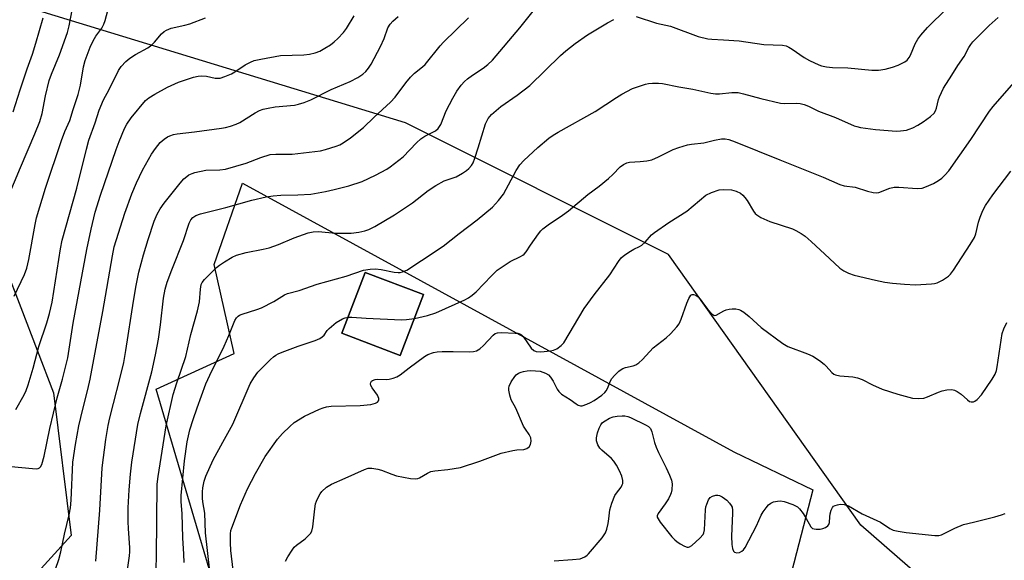
# Model space of a CAD drawing. Units: inches. Extents: x 1177771 to 1183771, y 553457 to 557457.
# Drawn here: x 1179792 to 1180079, y 555037 to 555195 of the extents above; entities that cross this region are included whole.
import ezdxf

# ---------------------------------------------------------------- set-up
doc = ezdxf.new("R2010")
doc.units = ezdxf.units.IN
doc.header["$MEASUREMENT"] = 0
for name, color, linetype in [('BLDG-Footprint', 5, 'Continuous'), ('NTRL-Trees', 3, 'Continuous'), ('TRANS-Parking Lot', 4, 'Continuous'), ('Undefined', 1, 'Continuous')]:
    doc.layers.add(name, color=color, linetype=linetype)

msp = doc.modelspace()

# ---------------------------------------------------------------- linework, layer by layer
at = {"layer": 'BLDG-Footprint', "elevation": 305.23}
msp.add_lwpolyline([(1179909.69, 555114.8), (1179902.95, 555097.06), (1179885.94, 555103.52), (1179892.68, 555121.25)], close=True, dxfattribs=at)
at = {"layer": 'NTRL-Trees'}
for points in [[(1179556.53, 555531.17, 0), (1179900.83, 555441.79, 0), (1180166.82, 555396.08, 0), (1180177.92, 555369.85, 0), (1180178.23, 555311.05, 0), (1180186.09, 555238.36, 0), (1180123.36, 555001.51, 0), (1180093.19, 554998.91, 0), (1180037.2, 555047.65, 0), (1179981.2, 555126.46, 0), (1179904.46, 555164.83, 0), (1179778.99, 555203.2, 0)], [(1179783.13, 555134.76, 0), (1179792.29, 555111, 0), (1179801.87, 555086.16, 0), (1179807.02, 555044.63, 0), (1179773.8, 555008.24, 0)]]:
    msp.add_polyline3d(points, dxfattribs=at)
at = {"layer": 'TRANS-Parking Lot'}
msp.add_polyline3d([(1179858.5, 554996.74, 0), (1179831.77, 555087.24, 0), (1179854.5, 555097.66, 0), (1179848.68, 555123.53, 0), (1179856.96, 555147.22, 0), (1180000.21, 555068.97, 0), (1180023.2, 555057.92, 0), (1180003.29, 554981.08, 0)], dxfattribs=at)
msp.add_polyline3d([(1179909.69, 555114.8, 0), (1179892.68, 555121.25, 0), (1179885.94, 555103.52, 0), (1179902.95, 555097.06, 0)], close=True, dxfattribs=at)
at = {"layer": 'Undefined'}
for points, elevation in [([(1179787.46, 555140.48), (1179792.21, 555151.83), (1179796.45, 555161.63), (1179797.9, 555165.27), (1179798.55, 555167.56), (1179799.55, 555172.66), (1179800.61, 555177.16), (1179801.25, 555179.01), (1179803.6, 555184.7), (1179805.94, 555191.14), (1179806.46, 555193.09), (1179807.34, 555197.7)], 278), ([(1179790.36, 555114.3), (1179793.41, 555120.66), (1179794.08, 555122.5), (1179794.68, 555124.98), (1179796.47, 555135.27), (1179796.91, 555137.14), (1179799.55, 555145.77), (1179804.18, 555159.71), (1179805.19, 555162.36), (1179806.62, 555165.55), (1179807.55, 555168.75), (1179809.05, 555173.1), (1179809.73, 555175.82), (1179810.56, 555181.14), (1179811.09, 555183.02), (1179812.57, 555186.92), (1179813.39, 555188.69), (1179814.23, 555190.12), (1179815.91, 555192.42), (1179816.56, 555193.62), (1179816.94, 555194.7), (1179818.04, 555199.02)], 280), ([(1179823.2, 555033.29), (1179824.05, 555038.66), (1179824.15, 555039.83), (1179824.15, 555041.06), (1179823.68, 555046.64), (1179823.6, 555048.62), (1179823.65, 555052.7), (1179823.91, 555057.91), (1179824.26, 555062.5), (1179824.67, 555065.96), (1179826.49, 555076.93), (1179827.2, 555080.13), (1179830.51, 555092.31), (1179831.64, 555097.21), (1179832.46, 555101.83), (1179833.07, 555105.96), (1179833.89, 555113.76), (1179834.37, 555116.39), (1179835.01, 555118.38), (1179836.35, 555122.01), (1179839.76, 555130.54), (1179841.4, 555135.63), (1179841.88, 555136.56), (1179842.51, 555137.31), (1179843.39, 555137.87), (1179844.75, 555138.34), (1179852.08, 555140.17), (1179859.69, 555142.28), (1179863.9, 555143.28), (1179865.85, 555143.6), (1179868.12, 555143.8), (1179873.06, 555143.88), (1179876.86, 555144.09), (1179881.14, 555144.82), (1179883.72, 555145.38), (1179888, 555146.5), (1179891.8, 555147.76), (1179895.77, 555149.56), (1179899.05, 555151.38), (1179900.01, 555152.04), (1179903.83, 555154.97), (1179907.65, 555159.05), (1179908.94, 555160.19), (1179910.12, 555161), (1179913.21, 555162.52), (1179914, 555163.16), (1179914.75, 555164.37), (1179916.33, 555168.31), (1179918.26, 555172.03), (1179919.44, 555174.11), (1179920.7, 555175.78), (1179921.68, 555176.91), (1179922.55, 555177.69), (1179923.98, 555178.74), (1179927.13, 555180.73), (1179928.5, 555181.85), (1179929.8, 555183.06), (1179937.86, 555192.54), (1179942.06, 555197.9)], 290), ([(1179971.69, 555195.78), (1179977.69, 555193.9), (1179981.7, 555193.01), (1179989.79, 555190.04), (1179992.66, 555189.32), (1179993.81, 555189.17), (1179997.2, 555189.05), (1180001.8, 555188.71), (1180008.98, 555187.64), (1180014.37, 555187.42), (1180015.43, 555187.25), (1180016.23, 555186.92), (1180017.25, 555186.33), (1180020.72, 555183.85), (1180022.24, 555182.97), (1180024.95, 555181.71), (1180025.79, 555181.46), (1180027.22, 555181.18), (1180028.95, 555180.98), (1180033.4, 555180.82), (1180040.47, 555180.2), (1180042.41, 555180.22), (1180044.3, 555180.47), (1180046.48, 555181.06), (1180048.14, 555181.68), (1180050.01, 555182.6), (1180050.71, 555183.1), (1180051.32, 555183.83), (1180051.71, 555184.6), (1180053.07, 555187.84), (1180053.89, 555189.23), (1180054.71, 555190.37), (1180056.67, 555192.61), (1180062.27, 555198.19)], 292), ([(1179789.48, 555064.72), (1179795.69, 555064.12), (1179796.85, 555064.07), (1179797.37, 555064.13), (1179797.78, 555064.3), (1179798.09, 555064.59), (1179798.43, 555065.27), (1179799.1, 555067.71), (1179800.82, 555075.82), (1179802.94, 555084.69), (1179804.45, 555090.12), (1179806.06, 555096.42), (1179807.61, 555106.47), (1179811.62, 555127.98), (1179812.79, 555133.87), (1179814.03, 555138.79), (1179815.55, 555143.74), (1179820.11, 555157.09), (1179820.96, 555159.43), (1179822.53, 555163.18), (1179823.2, 555164.44), (1179824.51, 555166.31), (1179828.72, 555171.34), (1179829.65, 555172.1), (1179831.38, 555173.21), (1179835.08, 555175.25), (1179838.28, 555176.68), (1179842.64, 555178.13), (1179844.01, 555178.48), (1179845.08, 555178.54), (1179846.43, 555178.39), (1179849.02, 555177.86), (1179849.88, 555177.81), (1179850.44, 555177.9), (1179851.84, 555178.34), (1179853.76, 555179.14), (1179854.77, 555179.74), (1179857.71, 555181.73), (1179859.26, 555182.54), (1179860.36, 555182.97), (1179862.34, 555183.43), (1179868.05, 555184.47), (1179874.81, 555184.63), (1179876.5, 555184.81), (1179878.13, 555185.26), (1179879.46, 555185.76), (1179880.94, 555186.56), (1179882.61, 555187.61), (1179883.73, 555188.46), (1179884.78, 555189.41), (1179886.37, 555191.16), (1179887.26, 555192.32), (1179889.47, 555196)], 284), ([(1179790.14, 555168), (1179792.15, 555174.46), (1179794.16, 555180.54), (1179795.73, 555184.88), (1179796.7, 555188.07), (1179798.81, 555195.45)], 276), ([(1179790.86, 555081.32), (1179793.33, 555085.59), (1179793.91, 555086.88), (1179794.47, 555088.47), (1179795.93, 555093.38), (1179797.55, 555099.71), (1179799.96, 555106.53), (1179800.72, 555109.3), (1179801.43, 555112.64), (1179803.86, 555128.11), (1179804.37, 555130.63), (1179808.61, 555145.78), (1179811.45, 555157.2), (1179812.17, 555159.83), (1179813.96, 555164.84), (1179815.17, 555168.54), (1179816.44, 555171.54), (1179818.07, 555174.54), (1179820.77, 555180.09), (1179821.62, 555181.25), (1179822.98, 555182.72), (1179824.1, 555183.64), (1179825.79, 555184.79), (1179829.31, 555186.73), (1179830.48, 555187.52), (1179831.32, 555188.3), (1179833.35, 555190.74), (1179834.11, 555191.43), (1179834.78, 555191.87), (1179836.12, 555192.4), (1179840.17, 555193.28), (1179841.57, 555193.68), (1179846.19, 555195.39)], 282), ([(1179802.42, 555034.81), (1179803.37, 555037.68), (1179803.98, 555039.88), (1179805.09, 555045.03), (1179806.43, 555050.66), (1179806.79, 555052.67), (1179807.03, 555054.95), (1179807.51, 555065.97), (1179808.26, 555071.1), (1179809.29, 555076.62), (1179810.41, 555081.44), (1179811.86, 555087.11), (1179812.53, 555090.13), (1179816.23, 555109.92), (1179819.03, 555126.13), (1179819.59, 555128.72), (1179822.69, 555138.52), (1179824.7, 555144.11), (1179826.03, 555147.37), (1179827.81, 555151.06), (1179830.44, 555155.71), (1179831.55, 555157.38), (1179833, 555159.07), (1179834.12, 555160.04), (1179835.07, 555160.72), (1179835.79, 555161.08), (1179836.8, 555161.43), (1179837.95, 555161.64), (1179842.92, 555162.2), (1179850.86, 555163.26), (1179852.02, 555163.47), (1179853.42, 555163.87), (1179855.08, 555164.44), (1179856.14, 555164.92), (1179860.66, 555167.72), (1179861.94, 555168.4), (1179863.02, 555168.83), (1179864.43, 555169.14), (1179866.45, 555169.46), (1179872.09, 555170.01), (1179873.24, 555170.25), (1179874.92, 555170.75), (1179876.84, 555171.54), (1179882.83, 555174.55), (1179888.34, 555176.85), (1179890.62, 555178.02), (1179892.03, 555179.04), (1179892.88, 555179.79), (1179893.73, 555180.8), (1179894.47, 555181.9), (1179897.23, 555187.11), (1179898.25, 555189.41), (1179899.33, 555192.47), (1179899.99, 555193.63), (1179900.79, 555194.45), (1179902.33, 555195.8)], 286), ([(1179814.2, 555037.15), (1179815.32, 555052.02), (1179816.02, 555064.38), (1179817.1, 555072.62), (1179817.8, 555076.64), (1179818.28, 555078.9), (1179819.3, 555083.11), (1179821.23, 555090.28), (1179822.36, 555095.03), (1179822.98, 555098.54), (1179825.15, 555112.93), (1179825.93, 555117.44), (1179826.75, 555121.38), (1179828.11, 555126.42), (1179829.49, 555130.88), (1179831.24, 555136.15), (1179832.11, 555138.24), (1179832.99, 555139.76), (1179834.14, 555141.46), (1179838.77, 555147.27), (1179839.89, 555148.53), (1179840.7, 555149.23), (1179841.34, 555149.65), (1179842.26, 555150.11), (1179843.08, 555150.38), (1179846.22, 555151.04), (1179850.32, 555151.12), (1179852.01, 555151.38), (1179858.01, 555153.06), (1179862.31, 555154.7), (1179865.07, 555155.57), (1179866.67, 555155.75), (1179869.97, 555155.69), (1179871.45, 555155.75), (1179879.73, 555156.73), (1179881.18, 555157.05), (1179884.29, 555158.01), (1179885.38, 555158.45), (1179886.35, 555159), (1179888.43, 555160.45), (1179892.23, 555163.47), (1179895.39, 555166.54), (1179900.09, 555170.85), (1179901.44, 555172.33), (1179904.54, 555176.45), (1179905.95, 555178.16), (1179907.1, 555179.33), (1179909.42, 555181.11), (1179910.22, 555181.86), (1179914.56, 555187.25), (1179915.52, 555188.34), (1179922.84, 555195.42)], 288), ([(1179831.8, 555035.04), (1179831.93, 555038.5), (1179832.11, 555059.6), (1179832.37, 555061.84), (1179834.67, 555076.53), (1179836.79, 555085.68), (1179837.78, 555089.13), (1179840.43, 555096.8), (1179841.91, 555103.22), (1179843.86, 555110.11), (1179844.4, 555112.71), (1179844.68, 555116.4), (1179844.91, 555117.7), (1179845.21, 555118.36), (1179845.85, 555119.22), (1179849.34, 555122.65), (1179850.22, 555123.37), (1179851.67, 555124.32), (1179853.9, 555125.69), (1179855.19, 555126.32), (1179858.06, 555127.09), (1179863.02, 555128.01), (1179864.72, 555128.44), (1179867.42, 555129.38), (1179872.06, 555131.31), (1179876.09, 555132.77), (1179877.52, 555133.05), (1179878.97, 555133.15), (1179884.18, 555132.66), (1179888.6, 555132.72), (1179890.92, 555133.03), (1179892.64, 555133.41), (1179893.76, 555133.75), (1179895.58, 555134.69), (1179901.29, 555138.08), (1179906.52, 555141.55), (1179911.13, 555145.17), (1179913.29, 555146.56), (1179915.76, 555147.96), (1179919.25, 555149.15), (1179921.07, 555150.15), (1179922.3, 555150.97), (1179922.96, 555151.54), (1179923.7, 555152.46), (1179924.17, 555153.21), (1179924.71, 555154.54), (1179925.7, 555157.55), (1179927.77, 555164.58), (1179928.61, 555166.12), (1179929.57, 555167.23), (1179932.26, 555169.57), (1179937, 555172.88), (1179940.69, 555175.72), (1179949.67, 555184.46), (1179951.21, 555185.8), (1179953.94, 555187.96), (1179957.58, 555190.52), (1179963.38, 555193.99), (1179965.22, 555194.92)], 292), ([(1179839.99, 555036.71), (1179839.89, 555039.19), (1179839.54, 555043.91), (1179839.36, 555051.03), (1179839.09, 555054.39), (1179839.05, 555056.24), (1179840, 555066.36), (1179840.79, 555071.88), (1179841.64, 555075.37), (1179842.61, 555078.46), (1179843.73, 555081.82), (1179846.27, 555088.8), (1179847.39, 555091.34), (1179851.59, 555099.77), (1179852.98, 555102.91), (1179854.73, 555107.26), (1179855.16, 555108), (1179855.69, 555108.56), (1179856.11, 555108.84), (1179856.83, 555109.15), (1179861.16, 555110.43), (1179862.51, 555110.93), (1179866.13, 555112.84), (1179869.17, 555114.71), (1179870.06, 555115.12), (1179873.43, 555116.03), (1179878.72, 555117.88), (1179887.17, 555120.13), (1179892.27, 555121.91), (1179894.16, 555122.26), (1179895.78, 555122.31), (1179897.38, 555122.14), (1179901.18, 555121.36), (1179902.34, 555121.21), (1179902.88, 555121.23), (1179903.6, 555121.39), (1179904.83, 555121.94), (1179909.19, 555124.71), (1179915.5, 555128.9), (1179920.17, 555132.61), (1179925.37, 555136.58), (1179929.85, 555140.29), (1179931.61, 555142.22), (1179933.02, 555144.06), (1179936.71, 555150.93), (1179937.79, 555152.61), (1179938.95, 555153.86), (1179943.08, 555157.68), (1179946.29, 555160.33), (1179947.49, 555161.22), (1179948.97, 555162.12), (1179959.81, 555168.16), (1179966.03, 555172.25), (1179967.55, 555173.17), (1179970.69, 555174.8), (1179974.48, 555176.13), (1179975.31, 555176.32), (1179976.47, 555176.42), (1179978.23, 555176.4), (1179979.39, 555176.31), (1179984.17, 555175.33), (1179988.27, 555174.64), (1179993.45, 555173.5), (1179994.9, 555173.25), (1179996.05, 555173.25), (1179999.6, 555173.72), (1180001.46, 555173.66), (1180003.06, 555173.32), (1180008.08, 555171.89), (1180013.77, 555170.53), (1180014.89, 555170.43), (1180018.48, 555170.6), (1180019.58, 555170.51), (1180020.66, 555170.19), (1180021.99, 555169.69), (1180024.87, 555168.27), (1180029.87, 555166.37), (1180035.26, 555163.99), (1180036.04, 555163.73), (1180037.18, 555163.51), (1180041.52, 555162.89), (1180047.63, 555162.44), (1180048.8, 555162.5), (1180050.52, 555162.75), (1180051.35, 555162.96), (1180052.39, 555163.36), (1180053.89, 555164.18), (1180055.36, 555165.12), (1180057.52, 555166.71), (1180058.59, 555167.7), (1180059.01, 555168.34), (1180059.31, 555169.08), (1180059.85, 555171.61), (1180060.12, 555172.41), (1180061.31, 555174.92), (1180063.8, 555178.75), (1180065.49, 555181.52), (1180067.38, 555184.15), (1180068.73, 555186.8), (1180069.27, 555187.7), (1180069.88, 555188.45), (1180071.12, 555189.73), (1180074.69, 555193.2), (1180077.25, 555195.55)], 294), ([(1179907.06, 555107.87), (1179910.85, 555108.74), (1179913.3, 555109.51), (1179921.82, 555113.3), (1179922.8, 555113.86), (1179923.95, 555114.65), (1179925.04, 555115.6), (1179929.52, 555120.28), (1179931.24, 555121.89), (1179935.03, 555124.48), (1179938.02, 555125.87), (1179938.69, 555126.27), (1179939.11, 555126.63), (1179939.67, 555127.26), (1179940.88, 555129.16), (1179943.21, 555132.46), (1179943.92, 555133.36), (1179944.52, 555133.95), (1179946.09, 555135.16), (1179950.29, 555137.97), (1179951.96, 555139.2), (1179957.65, 555143.93), (1179960.9, 555146.37), (1179963.62, 555148.62), (1179964.94, 555149.79), (1179967.11, 555152.05), (1179967.99, 555152.74), (1179969.01, 555153.21), (1179969.81, 555153.43), (1179972.87, 555153.54), (1179974.86, 555153.81), (1179976.25, 555154.11), (1179978.23, 555154.91), (1179982.47, 555157.07), (1179984.15, 555157.67), (1179986.71, 555158.44), (1179987.84, 555158.66), (1179991.44, 555159.02), (1179994.58, 555159.77), (1179996.58, 555160.14), (1179997.67, 555160.15), (1179998.71, 555159.96), (1180000.64, 555159.27), (1180013.59, 555154.1), (1180018.92, 555151.9), (1180026.25, 555149.03), (1180031.12, 555146.84), (1180032.33, 555146.52), (1180035.56, 555146.08), (1180039.14, 555144.95), (1180040.83, 555144.56), (1180041.67, 555144.48), (1180042.48, 555144.59), (1180045.66, 555145.83), (1180046.91, 555146.09), (1180048.29, 555146.09), (1180053.68, 555145.75), (1180055.09, 555145.81), (1180056.4, 555146.25), (1180058.44, 555147.2), (1180059.9, 555148.06), (1180060.85, 555148.77), (1180061.69, 555149.57), (1180062.84, 555150.89), (1180069.28, 555160.02), (1180074.73, 555168.24), (1180075.83, 555169.6), (1180083.86, 555178.78)], 296), ([(1179854.28, 555034.51), (1179853.6, 555040.26), (1179853.44, 555042.53), (1179853.43, 555045.07), (1179853.59, 555046.06), (1179853.81, 555046.87), (1179856.37, 555053.53), (1179858.42, 555058.25), (1179860.75, 555062.66), (1179863.59, 555067.61), (1179867.21, 555072.64), (1179868.59, 555074.31), (1179870.72, 555076.38), (1179872.06, 555077.56), (1179875.01, 555079.41), (1179879.39, 555081.47), (1179880.44, 555081.86), (1179881.48, 555082.11), (1179882.85, 555082.26), (1179891.23, 555082.46), (1179894.37, 555082.81), (1179895.72, 555083.14), (1179896.29, 555083.49), (1179896.56, 555083.81), (1179896.69, 555084.16), (1179896.68, 555084.58), (1179896.29, 555085.52), (1179894.76, 555087.61), (1179894.38, 555088.31), (1179894.31, 555088.76), (1179894.38, 555089.17), (1179894.57, 555089.54), (1179894.9, 555089.82), (1179895.59, 555090.04), (1179896.38, 555090.15), (1179898.92, 555090.1), (1179899.76, 555090.16), (1179900.88, 555090.44), (1179901.96, 555090.86), (1179902.9, 555091.44), (1179905.56, 555093.5), (1179909.98, 555096.76), (1179910.98, 555097.33), (1179912.66, 555097.93), (1179913.75, 555098.16), (1179915.14, 555098.25), (1179918.36, 555098.24), (1179923.17, 555098.09), (1179924.33, 555098.19), (1179925.15, 555098.39), (1179926.12, 555099), (1179927.23, 555099.97), (1179930.02, 555102.98), (1179930.66, 555103.43), (1179931.27, 555103.65), (1179932.43, 555103.73), (1179936.41, 555103.61), (1179937.25, 555103.53), (1179938.01, 555103.31), (1179938.43, 555102.98), (1179938.8, 555102.57), (1179941.15, 555099.22), (1179941.92, 555098.5), (1179942.59, 555098.18), (1179943.92, 555098.13), (1179946.79, 555098.39), (1179947.58, 555098.57), (1179948.57, 555099.02), (1179949.91, 555099.96), (1179950.64, 555100.8), (1179956.55, 555110.79), (1179959.46, 555114.69), (1179964.05, 555120.58), (1179966.53, 555124.4), (1179967.4, 555125.5), (1179968.46, 555126.39), (1179970.08, 555127.5), (1179971.06, 555128.06), (1179972.66, 555128.8), (1179973.36, 555129.23), (1179974.37, 555130.09), (1179976.22, 555132.17), (1179977.09, 555132.92), (1179981.23, 555135.78), (1179986.49, 555139.09), (1179992.07, 555143.74), (1179993.65, 555144.53), (1179995.9, 555145.31), (1179997.3, 555145.45), (1179999.56, 555145.32), (1180000.91, 555144.94), (1180002.12, 555144.34), (1180002.87, 555143.74), (1180003.42, 555143.12), (1180004.07, 555142.19), (1180005.94, 555139.11), (1180006.47, 555138.42), (1180006.88, 555138.04), (1180008.08, 555137.31), (1180010.65, 555136.09), (1180017.26, 555133.99), (1180018.32, 555133.5), (1180019.86, 555132.62), (1180021.03, 555131.79), (1180022.76, 555130.31), (1180028.11, 555125.28), (1180031.15, 555122.55), (1180032.32, 555121.68), (1180033.63, 555121.02), (1180035.29, 555120.49), (1180041.48, 555118.96), (1180044.22, 555118.44), (1180046.5, 555118.16), (1180049.96, 555117.83), (1180053.12, 555117.65), (1180057.83, 555117.91), (1180058.69, 555118.02), (1180059.53, 555118.24), (1180061.08, 555119.03), (1180062.78, 555120.15), (1180063.39, 555120.77), (1180064.24, 555121.96), (1180069.11, 555129.39), (1180070.32, 555131.42), (1180070.72, 555132.51), (1180071.58, 555135.93), (1180072.01, 555137.33), (1180072.75, 555139.27), (1180073.54, 555140.79), (1180075.67, 555143.89), (1180080.98, 555150.78)], 298), ([(1179869.47, 555037.15), (1179870.16, 555038.4), (1179871.39, 555040.32), (1179872.06, 555041.22), (1179872.66, 555041.81), (1179875.2, 555043.67), (1179876.05, 555044.4), (1179876.77, 555045.19), (1179877.18, 555045.84), (1179877.5, 555047.13), (1179878.04, 555052.37), (1179878.28, 555053.83), (1179878.55, 555054.66), (1179879.05, 555055.73), (1179879.61, 555056.75), (1179880.11, 555057.47), (1179881.42, 555058.66), (1179882.9, 555059.62), (1179886.92, 555061.32), (1179892.51, 555063.88), (1179893.59, 555064.22), (1179894.7, 555064.24), (1179896.4, 555063.97), (1179897.5, 555063.63), (1179900.46, 555062.47), (1179901.84, 555062.02), (1179905.91, 555061.22), (1179907.36, 555061.12), (1179908.09, 555061.27), (1179908.59, 555061.47), (1179910.85, 555062.8), (1179911.91, 555063.25), (1179913.05, 555063.44), (1179916.82, 555063.83), (1179920.5, 555064.45), (1179926.13, 555066.27), (1179932.4, 555068.61), (1179935.78, 555069.38), (1179936.93, 555069.54), (1179938.93, 555069.65), (1179939.86, 555069.97), (1179940.5, 555070.49), (1179940.92, 555071.14), (1179941.12, 555072.11), (1179941.02, 555073.11), (1179940.55, 555074.08), (1179939.47, 555075.56), (1179938.92, 555076.47), (1179936.62, 555081.75), (1179935.31, 555084.19), (1179934.87, 555085.55), (1179934.61, 555087.01), (1179934.59, 555087.58), (1179934.68, 555088.12), (1179935.26, 555089.36), (1179936.35, 555090.99), (1179936.72, 555091.4), (1179937.42, 555091.9), (1179938.17, 555092.24), (1179938.87, 555092.44), (1179939.95, 555092.61), (1179941.06, 555092.66), (1179943.7, 555092.46), (1179944.52, 555092.25), (1179945.28, 555091.96), (1179946.2, 555091.41), (1179946.77, 555090.78), (1179947.54, 555089.55), (1179948.71, 555087.21), (1179949.2, 555086.55), (1179950, 555085.81), (1179952.48, 555084.24), (1179954.22, 555082.94), (1179954.85, 555082.59), (1179955.53, 555082.4), (1179956.03, 555082.4), (1179957.39, 555082.85), (1179958.46, 555083.38), (1179959.48, 555084), (1179961.7, 555085.55), (1179962.59, 555086.3), (1179962.94, 555086.72), (1179963.34, 555087.41), (1179964.25, 555089.66), (1179964.64, 555090.39), (1179965.38, 555091.28), (1179966.64, 555092.5), (1179967.34, 555093.02), (1179967.83, 555093.27), (1179968.63, 555093.54), (1179970.9, 555094.05), (1179971.61, 555094.39), (1179972.5, 555094.96), (1179973.54, 555095.89), (1179976.7, 555099.31), (1179980.44, 555102.19), (1179981.75, 555103.4), (1179983.57, 555105.37), (1179984.28, 555106.32), (1179984.87, 555107.62), (1179986.48, 555112.34), (1179987.04, 555113.7), (1179987.65, 555114.59), (1179988.04, 555114.81), (1179988.49, 555114.85), (1179989.17, 555114.67), (1179989.81, 555114.18), (1179990.35, 555113.51), (1179991.34, 555112.07), (1179992.64, 555110.46), (1179993.8, 555109.2), (1179994.4, 555108.79), (1179994.61, 555108.74), (1179995.04, 555108.8), (1179997.28, 555110.12), (1179997.98, 555110.38), (1179998.83, 555110.58), (1179999.69, 555110.68), (1180000.83, 555110.64), (1180001.65, 555110.46), (1180002.14, 555110.23), (1180003.07, 555109.64), (1180004.63, 555108.44), (1180008.18, 555105.23), (1180014.48, 555100.54), (1180015.99, 555099.71), (1180021.66, 555097.58), (1180023.21, 555096.84), (1180025.14, 555095.56), (1180026.53, 555094.53), (1180027.15, 555093.93), (1180028.77, 555092.08), (1180029.35, 555091.63), (1180029.83, 555091.42), (1180031.14, 555091.12), (1180034.88, 555090.84), (1180036.26, 555090.56), (1180037.57, 555090.06), (1180040.61, 555088.48), (1180043.48, 555087.21), (1180048.02, 555085.77), (1180052.28, 555084.65), (1180053.95, 555084.51), (1180055.6, 555084.64), (1180056.68, 555084.98), (1180059.85, 555086.38), (1180060.93, 555086.77), (1180062.35, 555087.06), (1180063.77, 555087.16), (1180064.56, 555087), (1180065.29, 555086.6), (1180066.45, 555085.75), (1180068.34, 555084.12), (1180068.94, 555083.7), (1180069.37, 555083.57), (1180070.04, 555083.61), (1180070.48, 555083.8), (1180071.12, 555084.27), (1180072.36, 555085.64), (1180075.53, 555090.12), (1180076.37, 555091.61), (1180076.75, 555092.65), (1180077, 555093.76), (1180078.43, 555103.43), (1180078.89, 555104.81), (1180079.8, 555106.63)], 300), ([(1179847.39, 555034.23), (1179846.17, 555045.42), (1179845.97, 555051.14), (1179845.39, 555054.39), (1179845.27, 555055.53), (1179845.28, 555057.31), (1179845.42, 555058.48), (1179845.81, 555060.5), (1179846.27, 555061.89), (1179848.44, 555066.7), (1179851.21, 555071.78), (1179854.18, 555077.02), (1179859.23, 555088.83), (1179860.27, 555090.6), (1179861.47, 555092.24), (1179865.08, 555095.89), (1179865.95, 555096.67), (1179866.64, 555097.17), (1179867.4, 555097.58), (1179868.48, 555098.03), (1179873.16, 555099.76), (1179878.15, 555101.47), (1179879.49, 555102.04), (1179880.15, 555102.47), (1179880.73, 555103.01), (1179881.65, 555104.31), (1179882.21, 555104.94), (1179884.25, 555106.65), (1179886.11, 555107.79), (1179886.86, 555108.08), (1179887.74, 555108.25)], 296), ([(1179887.74, 555108.25), (1179888.81, 555108.27), (1179892.98, 555107.98), (1179903.35, 555107.45), (1179904.8, 555107.51), (1179907.06, 555107.87)], 296), ([(1179947.86, 555037.23), (1179953.13, 555037.59), (1179955.42, 555037.87), (1179956.74, 555038.39), (1179957.46, 555038.85), (1179957.88, 555039.24), (1179961.78, 555043.98), (1179962.76, 555045.41), (1179963.13, 555046.45), (1179963.53, 555048.09), (1179963.77, 555049.49), (1179964.05, 555052.12), (1179964.6, 555054.09), (1179965.48, 555056.24), (1179965.95, 555056.95), (1179967.36, 555058.71), (1179967.69, 555059.34), (1179967.83, 555059.79), (1179967.85, 555060.6), (1179967.52, 555061.9), (1179966.86, 555063.5), (1179965.99, 555065.14), (1179965.21, 555066.26), (1179964.51, 555067.06), (1179961.7, 555069.5), (1179961.1, 555070.11), (1179960.52, 555071.08), (1179960.19, 555072.18), (1179960.18, 555073.03), (1179960.48, 555074.49), (1179960.92, 555075.92), (1179961.44, 555076.91), (1179961.96, 555077.52), (1179962.66, 555078.05), (1179963.96, 555078.78), (1179965.05, 555079.19), (1179966.18, 555079.39), (1179967.61, 555079.51), (1179968.45, 555079.5), (1179969.29, 555079.32), (1179970.1, 555079), (1179974.6, 555076.8), (1179975.33, 555076.36), (1179975.88, 555075.78), (1179976.29, 555074.78), (1179977.07, 555071.73), (1179977.53, 555070.37), (1179978.22, 555068.78), (1179980.46, 555064.32), (1179981.47, 555062.16), (1179982.01, 555060.77), (1179982.22, 555059.64), (1179982.14, 555057.92), (1179981.97, 555057.09), (1179981.77, 555056.57), (1179981.11, 555055.32), (1179980.21, 555053.87), (1179978.1, 555051.06), (1179977.84, 555050.38), (1179977.89, 555049.92), (1179978.11, 555049.44), (1179978.77, 555048.5), (1179982.16, 555044.27), (1179982.96, 555043.38), (1179983.62, 555042.84), (1179984.59, 555042.22), (1179985.83, 555041.55), (1179986.56, 555041.27), (1179987.03, 555041.23), (1179987.27, 555041.29), (1179987.94, 555041.68), (1179990.33, 555043.87), (1179991.26, 555044.95), (1179991.49, 555045.44), (1179991.65, 555046.26), (1179991.95, 555052.08), (1179992.07, 555052.95), (1179992.31, 555053.77), (1179992.86, 555055.05), (1179993.34, 555055.68), (1179993.99, 555056.07), (1179995, 555056.34), (1179995.52, 555056.34), (1179996.05, 555056.23), (1179996.8, 555055.9), (1179997.52, 555055.45), (1179998.17, 555054.87), (1179998.95, 555054.01), (1179999.46, 555053.32), (1179999.7, 555052.83), (1179999.84, 555052.02), (1179999.85, 555051.16), (1179999.5, 555044.42), (1179999.66, 555042.01), (1179999.82, 555040.84), (1180000.08, 555040.09), (1180000.39, 555039.76), (1180001.04, 555039.57), (1180001.81, 555039.72), (1180002.57, 555040.08), (1180003.01, 555040.41), (1180003.55, 555041.08), (1180006.77, 555047.43), (1180008.17, 555050.54), (1180008.75, 555051.5), (1180009.6, 555052.65), (1180010.34, 555053.51), (1180010.96, 555054.05), (1180011.74, 555054.4), (1180012.89, 555054.66), (1180013.76, 555054.72), (1180014.91, 555054.5), (1180017.45, 555053.66), (1180018.74, 555053.01), (1180019.36, 555052.42), (1180020.37, 555051.02), (1180021.31, 555049.53), (1180022.62, 555047.15), (1180023.16, 555046.69), (1180023.63, 555046.52), (1180024.21, 555046.44), (1180025.34, 555046.48), (1180026.18, 555046.65), (1180026.94, 555047), (1180027.59, 555047.47), (1180027.91, 555047.86), (1180028.1, 555048.37), (1180028.17, 555050.11), (1180028.28, 555050.97), (1180028.61, 555052.04), (1180028.96, 555052.76), (1180029.28, 555053.13), (1180029.7, 555053.38), (1180030.45, 555053.6), (1180031.25, 555053.71), (1180032.33, 555053.7), (1180033.61, 555053.26), (1180037.58, 555050.92), (1180043.01, 555048.54), (1180045.67, 555046.69), (1180046.7, 555046.21), (1180048.13, 555045.86), (1180050.48, 555045.46), (1180058.77, 555044.65), (1180059.94, 555044.65), (1180060.75, 555044.84), (1180064.61, 555046.76), (1180067.18, 555047.81), (1180070.09, 555048.46), (1180076.34, 555050.08), (1180078.23, 555050.65), (1180079.27, 555051.07)], 302)]:
    msp.add_lwpolyline(points, dxfattribs=dict(at, elevation=elevation))

doc.saveas('drawing.dxf')
